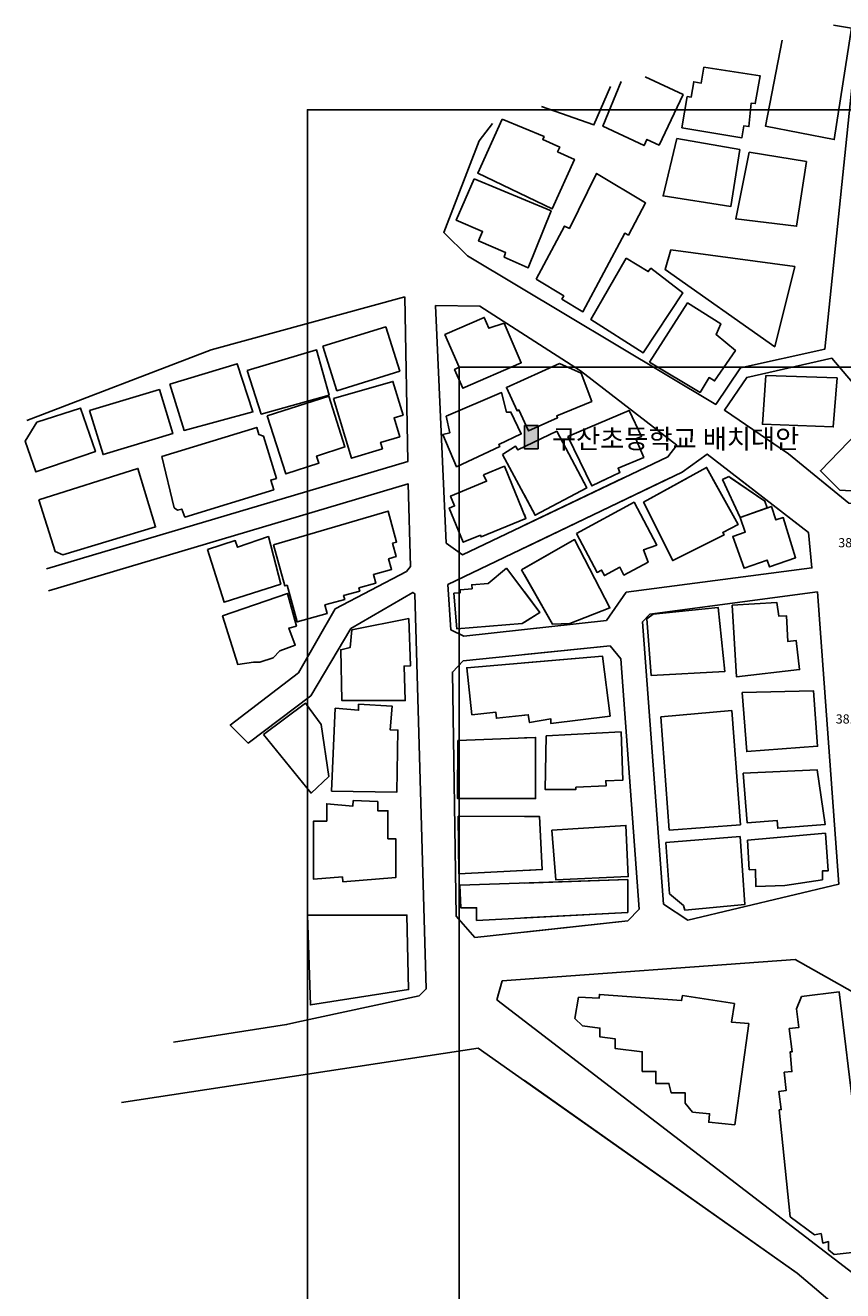
# Model space of a CAD drawing. Units: millimetres. Extents: x 505837 to 3541900, y -11787195 to -11095429.
# Drawn here: x 505837 to 639621, y -11312695 to -11105551 of the extents above; entities that cross this region are included whole.
import ezdxf
from ezdxf.enums import TextEntityAlignment as Align

# ---------------------------------------------------------------- set-up
doc = ezdxf.new("R2010")
doc.units = ezdxf.units.MM
doc.header["$LTSCALE"] = 50
doc.header["$MEASUREMENT"] = 0
doc.layers.get('0').update_dxf_attribs({"linetype": 'CONTINUOUS'})
for name, color, linetype in [('A-SYM', 7, 'CONTINUOUS'), ('A-TAG', 7, 'CONTINUOUS'), ('A-TXT', 4, 'CONTINUOUS'), ('도로선', 7, 'CONTINUOUS'), ('주변건물선', 8, 'CONTINUOUS')]:
    doc.layers.add(name, color=color, linetype=linetype)
doc.styles.add('맑은고딕', font='malgun.ttf')
doc.styles.add('맑은고딕B', font='malgunbd.ttf')

# ---------------------------------------------------------------- blocks, each defined once
blk = doc.blocks.new('새 블록')
at = {"layer": 'A-SYM'}
blk.add_hatch(color=256, dxfattribs=at).paths.add_polyline_path([(177299, 276848), (177299, 273068), (175049, 273068), (175049, 276848)])
at = {"color": 2}
blk.add_lwpolyline([(164384, 286385), (419631, 286385), (419631, 110054), (164384, 110054)], close=True, dxfattribs=at)
at = {"layer": 'A-SYM'}
blk.add_lwpolyline([(175049, 276848), (177299, 276848), (177299, 273068), (175049, 273068)], close=True, dxfattribs=at)
blk.add_lwpolyline([(175049, 276848), (177299, 276848), (177299, 273068), (175049, 273068)], close=True, dxfattribs=at)
at = {"layer": '도로선'}
for p, q in [((219374, 189450), (171388, 185977)), ((228779, 184179), (219374, 189450)), ((171388, 185977), (170527, 182862)), ((170527, 182862), (234116, 134006))]:
    blk.add_line(p, q, dxfattribs=at)
for points in [[(229574, 341154), (224219, 289336), (210438, 286280), (206379, 280319), (165719, 304618), (161856, 308481), (167626, 323478), (169818, 326299)], [(93593, 277670), (123807, 289249), (155478, 297913)], [(155478, 297913), (155964, 270950), (96833, 253379)], [(265612, 261462), (252389, 267230), (242303, 271056), (234934, 276624), (225390, 287877), (211436, 284727), (207785, 279377), (218279, 272215), (228155, 264146), (235954, 263587), (238478, 263406), (251234, 262493), (265612, 261462)], [(162520, 250835), (200870, 269228), (204962, 272174), (221544, 259356), (222100, 253562), (191718, 249557), (188486, 244922), (165164, 242394), (163010, 243424), (162520, 250835)], [(97157, 249816), (156045, 267306), (156405, 253768), (155771, 252976), (144107, 246829), (138103, 236393), (126897, 227827), (129843, 224881), (140120, 232616), (146628, 243624), (156798, 249541), (157107, 249308), (158980, 184629), (157852, 183524), (137830, 179174), (136131, 178804), (117604, 175902)], [(175049, 260537), (191299, 268298)], [(175049, 256844), (198932, 268298)], [(209976, 268298), (221544, 259356), (222100, 253562), (191718, 249557), (188486, 244922), (175049, 243466)], [(223073, 268298), (228155, 264146), (235954, 263587), (238478, 263406), (251234, 262493), (265612, 261462)], [(189068, 240779), (190839, 238674), (193831, 197685), (191960, 195788), (166967, 193065), (163905, 196532), (163268, 236501), (165041, 238332), (189068, 240779)], [(189068, 240779), (190839, 238674), (193831, 197685), (191960, 195788), (175049, 193946)], [(175049, 239351), (189068, 240779)], [(109118, 166033), (167502, 174946), (219684, 138092), (233914, 126029), (238094, 56578)], [(175049, 169616), (219684, 138092), (233914, 126029), (234497, 116348)]]:
    blk.add_lwpolyline(points, dxfattribs=at)
for points in [[(139530, 64456), (455530, 64456), (455530, 328551), (139530, 328551)], [(160511, 296501), (162239, 257605), (164902, 255691), (198533, 271753), (199981, 273621), (184255, 285813), (167751, 296407)], [(223036, 249624), (195597, 245990), (194395, 244730), (197841, 198530), (201807, 195886), (226522, 201797)], [(223036, 249624), (195597, 245990), (194395, 244730), (197841, 198530), (201807, 195886), (226522, 201797)]]:
    blk.add_lwpolyline(points, close=True, dxfattribs=at)
at = {"layer": '주변건물선'}
for points in [[(217229, 339930), (214495, 325868), (225762, 323677), (228602, 341911), (225627, 342374)], [(190915, 333161), (187916, 325853), (194632, 322682), (195115, 323706), (197108, 322765), (201016, 331043), (194839, 333960)], [(177864, 329105), (186443, 326056), (189121, 332377)], [(184378, 268298), (185253, 266647), (176808, 262173), (175049, 265446)], [(185428, 268298), (186065, 266972), (188826, 268298)], [(201795, 268298), (194568, 264292), (199341, 254750), (207724, 258943), (207510, 259371), (210036, 260635), (205801, 268298)], [(208074, 268298), (207485, 268021), (210395, 261823), (214782, 263367), (214380, 264484), (208812, 268298)], [(224681, 268298), (226701, 266287), (234291, 265847), (235341, 267060), (235774, 265615), (236911, 265413), (239742, 268298)], [(175049, 262292), (175311, 261659), (175049, 261551)], [(175049, 253498), (183258, 258191), (189047, 246991), (182488, 244473), (179630, 244359), (175049, 252394)], [(175049, 249635), (177595, 246258), (175049, 244666)], [(175049, 229443), (175672, 229513), (175896, 228223), (179381, 228829), (179381, 228065), (189082, 229295), (187842, 239076), (175049, 237995)], [(175049, 215793), (176890, 215793), (176890, 225809), (175049, 225733)], [(175049, 204014), (177987, 204169), (177528, 212851), (175049, 212864)], [(175049, 196261), (191969, 197145), (191969, 202516), (175049, 201965)]]:
    blk.add_lwpolyline(points, dxfattribs=at)
for points in [[(204430, 335533), (203994, 332919), (202760, 333124), (202339, 330600), (201697, 330707), (200844, 325593), (210663, 323957), (210992, 325930), (211814, 325793), (212152, 329619), (212849, 329557), (213664, 334103)], [(171411, 327032), (167428, 318154), (179603, 312330), (183252, 320428), (180488, 321673), (180835, 322444), (178056, 323697), (178264, 324160)], [(199993, 323864), (197764, 314433), (208832, 312701), (210293, 322037)], [(211855, 321594), (209638, 310671), (219615, 309483), (221211, 320077)], [(166805, 317223), (163886, 310474), (168208, 308605), (167553, 307092), (171980, 305177), (171751, 304416), (175658, 302661), (179417, 311982)], [(176969, 300832), (181495, 298087), (181181, 297569), (184620, 295484), (191486, 308347), (192078, 308032), (194886, 313294), (186861, 318138), (182410, 309114), (181598, 309514)], [(199024, 305635), (198081, 302391), (216037, 289755), (219297, 302886)], [(191699, 304260), (185935, 294204), (194496, 288767), (201001, 298560), (195748, 302592), (195330, 302048)], [(195535, 287214), (203813, 282273), (205272, 284717), (206189, 284170), (209589, 289143), (206438, 291737), (207180, 293528), (201759, 296940)], [(171721, 293631), (174529, 287122), (164973, 282968), (163630, 286057), (164384, 286385), (162048, 291759), (168483, 294557), (169258, 292775)], [(142089, 289868), (144380, 282553), (154642, 285768), (152373, 293010)], [(129686, 285887), (131975, 278745), (143094, 281839), (141035, 289239)], [(117014, 283648), (119356, 276045), (130614, 279091), (128020, 286971)], [(180800, 287028), (184366, 285412), (186081, 280808), (180349, 278458), (180477, 278145), (175721, 275985), (174159, 279426), (173856, 279288), (172121, 283109)], [(143789, 281266), (146731, 271514), (151821, 273050), (151507, 274090), (154640, 275035), (153711, 278114), (155209, 278566), (153546, 284079)], [(214592, 285063), (226239, 284662), (225591, 276643), (214006, 277060)], [(103893, 279318), (106084, 272092), (117490, 275551), (115312, 282731)], [(162223, 278401), (162866, 275687), (161701, 275410), (163965, 270117), (171012, 273412), (170848, 273762), (174526, 275481), (172853, 279061), (172111, 279061), (171326, 282261)], [(95255, 277429), (93366, 274307), (95078, 269272), (104826, 272587), (102401, 279718)], [(132931, 278444), (136025, 268938), (141420, 270694), (141044, 271850), (145679, 273359), (143025, 281690)], [(182182, 275055), (186065, 266972), (190678, 269188), (190392, 269860), (194576, 271644), (193287, 274666), (194221, 275064), (192228, 279316)], [(240708, 269283), (232749, 278969), (223505, 269469), (226701, 266287), (234291, 265847), (235341, 267060), (235774, 265615), (236911, 265413)], [(115685, 271770), (117726, 263406), (118255, 263003), (118981, 263179), (119484, 261859), (134030, 266342), (133540, 267932), (134454, 268214), (132353, 275136), (131587, 275387), (131242, 276540)], [(171449, 272142), (173616, 273461), (173973, 272874), (180337, 275925), (185253, 266647), (176808, 262173)], [(95601, 264672), (98250, 256248), (99512, 255668), (114699, 260258), (111803, 269843)], [(168371, 268767), (171779, 270180), (175311, 261659), (167966, 258614), (167843, 258910), (165057, 257755), (162744, 263335), (163629, 263702), (162969, 265296), (168854, 267736)], [(194568, 264292), (199341, 254750), (207724, 258943), (207510, 259371), (210036, 260635), (204862, 269998)], [(208512, 268504), (207485, 268021), (210395, 261823), (214782, 263367), (214380, 264484)], [(183558, 259178), (186957, 252817), (187676, 253201), (188157, 252300), (190678, 253647), (191352, 252386), (195288, 254489), (194553, 256512), (196713, 257297), (192993, 264308)], [(183558, 259178), (186957, 252817), (187676, 253201), (188157, 252300), (190678, 253647), (191352, 252386), (195288, 254489), (194553, 256512), (196713, 257297), (192993, 264308)], [(210395, 261823), (211212, 259377), (209162, 258692), (211011, 253483), (214792, 254826), (215191, 253703), (219452, 255216), (217414, 261784), (216212, 261411), (215524, 263628)], [(210395, 261823), (211212, 259377), (209162, 258692), (211011, 253483), (214792, 254826), (215191, 253703), (219452, 255216), (217414, 261784), (216212, 261411), (215524, 263628)], [(133988, 257304), (135832, 250615), (136222, 250723), (137879, 244712), (142798, 246068), (142404, 247498), (145639, 248390), (145463, 249030), (148116, 249762), (147974, 250275), (150751, 251040), (150353, 252486), (153309, 253301), (152828, 255047), (154084, 255393), (153473, 257610), (154128, 257790), (152729, 262866)], [(123181, 256547), (125908, 247939), (135183, 250878), (133155, 258667), (128105, 256926), (127725, 258026)], [(174574, 253227), (183258, 258191), (189047, 246991), (182488, 244473), (179630, 244359)], [(172139, 253494), (177595, 246258), (174671, 244430), (163995, 243571), (163525, 249401), (164557, 249484), (164517, 249977), (166501, 250137), (166449, 250781), (169110, 250995)], [(137740, 243991), (136262, 249382), (125658, 245682), (128171, 237735), (130715, 238114), (131743, 238114), (133908, 238809), (134998, 239962), (137543, 240894), (136516, 243696)], [(195114, 245202), (196127, 245959), (206760, 247083), (207883, 236603), (195786, 235956)], [(195114, 245202), (196127, 245959), (206760, 247083), (207883, 236603), (195786, 235956)], [(209065, 247466), (209742, 235729), (220090, 236914), (219547, 241657), (218172, 241499), (217974, 245698), (216717, 245638), (216365, 247898)], [(209065, 247466), (209742, 235729), (220090, 236914), (219547, 241657), (218172, 241499), (217974, 245698), (216717, 245638), (216365, 247898)], [(156122, 245277), (156400, 237514), (155363, 237477), (155565, 231826), (145195, 231826), (145006, 240144), (146539, 240540), (146826, 243408)], [(166428, 229507), (170366, 229952), (170482, 228928), (175672, 229513), (175896, 228223), (179381, 228829), (179381, 228065), (189082, 229295), (187842, 239076), (165609, 237197)], [(210719, 233160), (211450, 223472), (223038, 224346), (222351, 233451)], [(210719, 233160), (211450, 223472), (223038, 224346), (222351, 233451)], [(132325, 226268), (139212, 231412), (141807, 227937), (143059, 219431), (140130, 216677)], [(144104, 230573), (143486, 217009), (154187, 216843), (154338, 227002), (153101, 227020), (153419, 230913), (147926, 231227), (147926, 230261)], [(197376, 229162), (198760, 210633), (210396, 211502), (208999, 230193)], [(197376, 229162), (198760, 210633), (210396, 211502), (208999, 230193)], [(164179, 225285), (164122, 215793), (176890, 215793), (176890, 225809)], [(178614, 226057), (178428, 217300), (183491, 217300), (183491, 217657), (188413, 217855), (188378, 218704), (191185, 218818), (190867, 226704)], [(178614, 226057), (178428, 217300), (183491, 217300), (183491, 217657), (188413, 217855), (188378, 218704), (191185, 218818), (190867, 226704)], [(210835, 219936), (211488, 211824), (216419, 212222), (216523, 210924), (224306, 211552), (222948, 220512)], [(210835, 219936), (211488, 211824), (216419, 212222), (216523, 210924), (224306, 211552), (222948, 220512)], [(147005, 215471), (151062, 215309), (151062, 213808), (152726, 213808), (152726, 209225), (153984, 209225), (153984, 202856), (145341, 202167), (145278, 202962), (140556, 202585), (140556, 212105), (142704, 212105), (142704, 214944), (146989, 214558)], [(164189, 212917), (164339, 203449), (177987, 204169), (177528, 212851)], [(179553, 210606), (180224, 202479), (192057, 203026), (191670, 211397)], [(179553, 210606), (180224, 202479), (192057, 203026), (191670, 211397)], [(198207, 208614), (198799, 200207), (201091, 198281), (201317, 197529), (211117, 198431), (210356, 209562)], [(198207, 208614), (198799, 200207), (201091, 198281), (201317, 197529), (211117, 198431), (210356, 209562)], [(211583, 209006), (211852, 204129), (212853, 204184), (212956, 201384), (217672, 201556), (223841, 202505), (223841, 203950), (224769, 203950), (224329, 210126)], [(211583, 209006), (211852, 204129), (212853, 204184), (212956, 201384), (217672, 201556), (223841, 202505), (223841, 203950), (224769, 203950), (224329, 210126)], [(164508, 201621), (164633, 197916), (167220, 197916), (167220, 195852), (191969, 197145), (191969, 202516)], [(139530, 196692), (140017, 182000), (156087, 184535), (155817, 196709)], [(183914, 183300), (183334, 179783), (184571, 178585), (187411, 178221), (187411, 176769), (189921, 176452), (189921, 174865), (194352, 174351), (194352, 171116), (196575, 171116), (196575, 169151), (198707, 169151), (199100, 167609), (201383, 167609), (201383, 165946), (202593, 164480), (205375, 164208), (205238, 162803), (209480, 162388), (211772, 178946), (208974, 179172), (209438, 182244), (200918, 183541), (200792, 182716), (187335, 183737), (187287, 183098)], [(183914, 183300), (183334, 179783), (184571, 178585), (187411, 178221), (187411, 176769), (189921, 176452), (189921, 174865), (194352, 174351), (194352, 171116), (196575, 171116), (196575, 169151), (198707, 169151), (199100, 167609), (201383, 167609), (201383, 165946), (202593, 164480), (205375, 164208), (205238, 162803), (209480, 162388), (211772, 178946), (208974, 179172), (209438, 182244), (200918, 183541), (200792, 182716), (187335, 183737), (187287, 183098)], [(220431, 183412), (226583, 184152), (231700, 141831), (225769, 141146), (224818, 141946), (224818, 143273), (223898, 143038), (223620, 144572), (222524, 144374), (218569, 147333), (216763, 164835), (217097, 164876), (216724, 167851), (217873, 167995), (217579, 170981), (218848, 171105), (218532, 174321), (218883, 174356), (218400, 178135), (219988, 178338), (219603, 181354)], [(220431, 183412), (226583, 184152), (231700, 141831), (225769, 141146), (224818, 141946), (224818, 143273), (223898, 143038), (223620, 144572), (222524, 144374), (218569, 147333), (216763, 164835), (217097, 164876), (216724, 167851), (217873, 167995), (217579, 170981), (218848, 171105), (218532, 174321), (218883, 174356), (218400, 178135), (219988, 178338), (219603, 181354)]]:
    blk.add_lwpolyline(points, close=True, dxfattribs=at)
at = {"layer": 'A-TAG', "color": 4, "style": '맑은고딕'}
for s, p in [('38.6', (228413, 257676)), ('38.5', (227998, 228821))]:
    blk.add_text(s, height=1500, dxfattribs=at).set_placement(p, align=Align.MIDDLE_CENTER)
at = {"layer": 'A-TXT', "style": '맑은고딕B'}
blk.add_text('구산초등학교 배치대안', height=3150, dxfattribs=at).set_placement((179549, 274677), align=Align.MIDDLE_LEFT)

msp = doc.modelspace()

# ---------------------------------------------------------------- block references
msp.add_blockref('새 블록', (412472, -11447926))

doc.saveas('drawing.dxf')
